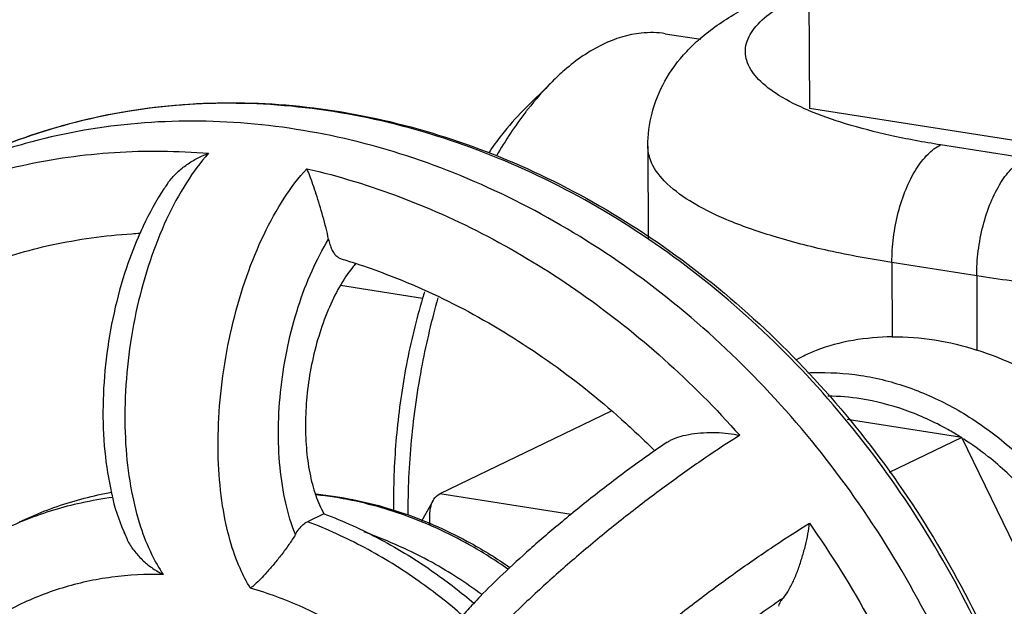
# Model space of a CAD drawing. Extents: x 1581.2 to 1628.9, y 1330.3 to 1385.5.
# Drawn here: x 1600.4 to 1601.4, y 1380.1 to 1380.7 of the extents above; entities that cross this region are included whole.
import ezdxf

# ---------------------------------------------------------------- set-up
doc = ezdxf.new("R2010")
doc.units = 0
doc.header["$MEASUREMENT"] = 0
doc.layers.get('0').update_dxf_attribs({"linetype": 'CONTINUOUS'})

msp = doc.modelspace()

# ---------------------------------------------------------------- linework, layer by layer
for p, q in [((1601.2144, 1381.0052), (1601.2159, 1380.645)), ((1601.0689, 1380.7213), (1601.1051, 1380.7156)), ((1600.9241, 1380.6431), (1600.9533, 1380.6723)), ((1601.6154, 1380.5821), (1601.2159, 1380.645)), ((1601.051, 1380.6065), (1601.0514, 1380.5121)), ((1601.4364, 1380.5942), (1601.3499, 1380.6078)), ((1601.3002, 1380.4876), (1601.3005, 1380.4118)), ((1601.3867, 1380.474), (1601.3002, 1380.4876)), ((1601.3867, 1380.474), (1601.387, 1380.3982)), ((1600.7374, 1380.4644), (1600.8211, 1380.4512)), ((1601.2021, 1380.3884), (1601.2103, 1380.3924)), ((1601.0136, 1380.3358), (1600.8387, 1380.2515)), ((1601.3716, 1380.3089), (1601.2545, 1380.3273)), ((1601.3716, 1380.3089), (1601.2975, 1380.2731)), ((1601.5289, 1379.9841), (1601.3716, 1380.3089)), ((1600.9727, 1380.2304), (1600.8387, 1380.2515)), ((1600.832, 1380.2448), (1600.82, 1380.2235)), ((1600.7204, 1380.2311), (1600.7036, 1380.223))]:
    msp.add_line(p, q)
for points, start_tangent, end_tangent in [([(1601.1044, 1380.7164), (1601.1217, 1380.7299), (1601.1616, 1380.753)], (0.754247, 0.656591), (0.900696, 0.43445)), ([(1601.2147, 1380.6431), (1601.1849, 1380.6583), (1601.1641, 1380.6747), (1601.1527, 1380.6917), (1601.1512, 1380.7092), (1601.1595, 1380.7265), (1601.1775, 1380.7432), (1601.2046, 1380.759)], (-0.920263, 0.3913), (0.900696, 0.43445)), ([(1601.0689, 1380.7213), (1601.0444, 1380.7219), (1601.0052, 1380.7104)], (-0.988152, 0.153477), (-0.900696, -0.43445)), ([(1601.0052, 1380.7104), (1600.9661, 1380.6842), (1600.9533, 1380.6723)], (-0.900696, -0.43445), (-0.708499, -0.705711)), ([(1601.051, 1380.6065), (1601.0553, 1380.6402), (1601.0684, 1380.6728), (1601.0907, 1380.7032), (1601.1044, 1380.7164)], (-0.004056, 0.999992), (0.754247, 0.656591)), ([(1600.9533, 1380.6723), (1600.9285, 1380.6441), (1600.9265, 1380.6416)], (-0.708499, -0.705711), (-0.6084, -0.793631)), ([(1600.3528, 1380.5894), (1600.4545, 1380.6277), (1600.5626, 1380.6478), (1600.6745, 1380.6491), (1600.7878, 1380.6315), (1600.8999, 1380.5955), (1601.0084, 1380.5417), (1601.1107, 1380.4714), (1601.2046, 1380.3861), (1601.288, 1380.2878), (1601.359, 1380.1787), (1601.416, 1380.0612), (1601.4578, 1379.9379), (1601.4835, 1379.8116), (1601.4925, 1379.685)], (0.900696, 0.43445), (0.004056, -0.999992)), ([(1601.4898, 1379.6848), (1601.4808, 1379.8089), (1601.4552, 1379.9353), (1601.4133, 1380.0588), (1601.3563, 1380.1765), (1601.2854, 1380.2858), (1601.2022, 1380.3842), (1601.1085, 1380.4697), (1601.0063, 1380.5403), (1600.898, 1380.5943), (1600.7861, 1380.6306), (1600.6729, 1380.6484), (1600.5612, 1380.6473), (1600.4532, 1380.6272), (1600.3528, 1380.5894)], (-0.006839, 0.999977), (-0.900701, -0.434439)), ([(1600.9241, 1380.6432), (1600.9017, 1380.6178), (1600.8884, 1380.5995)], (-0.708554, -0.705657), (-0.562215, -0.826991)), ([(1600.9265, 1380.6416), (1600.8966, 1380.5966)], (-0.6084, -0.793631), (-0.501117, -0.86538)), ([(1601.2151, 1380.6429), (1601.2147, 1380.6431)], (-0.92079, 0.390059), (-0.920263, 0.391301)), ([(1601.3499, 1380.6078), (1601.2983, 1380.6175), (1601.2529, 1380.6294), (1601.2151, 1380.6429)], (-0.987861, 0.155338), (-0.92079, 0.390059)), ([(1601.4522, 1379.6641), (1601.4432, 1379.7907), (1601.4175, 1379.9171), (1601.3757, 1380.0406), (1601.3187, 1380.1583), (1601.2478, 1380.2676), (1601.1645, 1380.3661), (1601.0708, 1380.4516), (1600.9686, 1380.5221), (1600.8604, 1380.5761), (1600.7484, 1380.6125), (1600.6353, 1380.6302), (1600.5235, 1380.6291), (1600.4156, 1380.6091), (1600.3532, 1380.588)], (-0.004056, 0.999992), (-0.928502, -0.371328)), ([(1600.1625, 1380.4657), (1600.2394, 1380.5191), (1600.3234, 1380.5597), (1600.4129, 1380.5869), (1600.5066, 1380.6001), (1600.6028, 1380.5992)], (0.77454, 0.632524), (0.996605, -0.082332)), ([(1600.6028, 1380.5992), (1600.5802, 1380.5692), (1600.5599, 1380.532), (1600.543, 1380.4893), (1600.5299, 1380.4426), (1600.5213, 1380.3935), (1600.5175, 1380.344), (1600.5185, 1380.2967), (1600.5241, 1380.254), (1600.5333, 1380.2179), (1600.5446, 1380.1897), (1600.5565, 1380.1691)], (-0.670833, -0.741608), (0.565987, -0.824414)), ([(1600.5605, 1380.5678), (1600.5625, 1380.5706), (1600.5709, 1380.5798), (1600.5807, 1380.5877), (1600.5915, 1380.5943), (1600.6028, 1380.5992)], (0.56892, 0.822393), (0.941328, 0.337493)), ([(1601.3002, 1380.4876), (1601.2356, 1380.4997), (1601.1788, 1380.5145), (1601.1311, 1380.5316), (1601.0938, 1380.5506), (1601.0678, 1380.5711), (1601.0537, 1380.5925), (1601.0511, 1380.6065)], (-0.987861, 0.155338), (-0.01207, 0.999927)), ([(1601.3002, 1380.4876), (1601.3018, 1380.5132), (1601.3067, 1380.5388), (1601.3146, 1380.5626), (1601.3249, 1380.5829), (1601.337, 1380.5983), (1601.3499, 1380.6078)], (-0.004056, 0.999992), (0.900696, 0.43445)), ([(1601.3867, 1380.474), (1601.3883, 1380.4996), (1601.3932, 1380.5252), (1601.4011, 1380.549), (1601.4114, 1380.5693), (1601.4235, 1380.5847), (1601.4364, 1380.5942)], (-0.004056, 0.999992), (0.900696, 0.43445)), ([(1600.6455, 1380.1551), (1600.6348, 1380.1755), (1600.6248, 1380.2036), (1600.6171, 1380.2393), (1600.6129, 1380.2818), (1600.6132, 1380.3289), (1600.6182, 1380.3782), (1600.6279, 1380.4272), (1600.6417, 1380.4738), (1600.6593, 1380.5164), (1600.68, 1380.5535), (1600.703, 1380.5835)], (-0.533101, 0.846052), (0.675, 0.737817)), ([(1600.7252, 1380.5114), (1600.7226, 1380.5229), (1600.7194, 1380.5348), (1600.716, 1380.5465), (1600.7126, 1380.5575), (1600.7092, 1380.5675), (1600.706, 1380.5763), (1600.703, 1380.5835)], (-0.196603, 0.980483), (-0.415828, 0.909443)), ([(1600.703, 1380.5835), (1600.7993, 1380.5541), (1600.8932, 1380.5114), (1600.9831, 1380.456), (1601.0675, 1380.3889), (1601.1449, 1380.3112)], (0.974163, -0.225845), (0.664859, -0.746969)), ([(1600.5605, 1380.5678), (1600.5571, 1380.5628), (1600.536, 1380.5249), (1600.5326, 1380.5175)], (-0.568563, -0.82264), (-0.40642, -0.913686)), ([(1602.07, 1380.5269), (1602.0255, 1380.5088), (1601.9713, 1380.4929), (1601.909, 1380.4794), (1601.84, 1380.4688), (1601.766, 1380.4613), (1601.6888, 1380.4571), (1601.6104, 1380.4563), (1601.5326, 1380.4589), (1601.4574, 1380.4648), (1601.3867, 1380.474)], (-0.900696, -0.43445), (-0.987861, 0.155338)), ([(1600.3704, 1380.4844), (1600.4423, 1380.5056), (1600.5244, 1380.5171), (1600.5329, 1380.5176)], (0.936718, 0.350086), (0.998823, 0.048506)), ([(1600.5326, 1380.5175), (1600.5189, 1380.4822), (1600.5062, 1380.4364), (1600.4982, 1380.3891), (1600.495, 1380.3415), (1600.4968, 1380.2948), (1600.5037, 1380.2522)], (-0.40642, -0.913686), (0.225234, -0.974305)), ([(1600.6914, 1380.21), (1600.6815, 1380.2418), (1600.6757, 1380.2784), (1600.674, 1380.3185), (1600.6767, 1380.3603), (1600.6835, 1380.4021), (1600.6942, 1380.4423), (1600.7083, 1380.4793), (1600.7252, 1380.5114)], (-0.375778, 0.92671), (0.525237, 0.850956)), ([(1600.7252, 1380.5114), (1600.7266, 1380.5059), (1600.7285, 1380.5011), (1600.7308, 1380.4971), (1600.7335, 1380.4941), (1600.7365, 1380.4921), (1600.7381, 1380.4914)], (0.196603, -0.980483), (0.957495, -0.288449)), ([(1600.7381, 1380.4914), (1600.7532, 1380.4867)], (0.957569, -0.288203), (0.950554, -0.31056)), ([(1600.7528, 1380.4866), (1600.7496, 1380.4827), (1600.7364, 1380.4629), (1600.7248, 1380.4392), (1600.7151, 1380.4122), (1600.7079, 1380.3834), (1600.7034, 1380.3544), (1600.7017, 1380.3258), (1600.7025, 1380.2983), (1600.706, 1380.2728), (1600.7121, 1380.2499)], (-0.648589, -0.761139), (0.326006, -0.945368)), ([(1600.7532, 1380.4867), (1600.7837, 1380.4759), (1600.8679, 1380.4375), (1600.9485, 1380.3877), (1601.0243, 1380.3274), (1601.0582, 1380.2953)], (0.950554, -0.31056), (0.707693, -0.70652)), ([(1600.8232, 1380.4579), (1600.8212, 1380.4513), (1600.8047, 1380.3835), (1600.7947, 1380.3136), (1600.7915, 1380.2445), (1600.7916, 1380.234)], (-0.292681, -0.95621), (0.020053, -0.999799)), ([(1600.8368, 1380.4516), (1600.8207, 1380.3838), (1600.8096, 1380.3062), (1600.8061, 1380.2298)], (-0.273347, -0.961915), (0.00348, -0.999994)), ([(1601.3005, 1380.4118), (1601.2605, 1380.4081), (1601.2228, 1380.3978), (1601.2101, 1380.3922)], (-0.999877, -0.015681), (-0.900422, -0.435017)), ([(1601.3005, 1380.4118), (1601.3437, 1380.4087), (1601.387, 1380.3982)], (0.999877, 0.015681), (0.949648, -0.31332)), ([(1601.6675, 1380.0722), (1601.6649, 1380.1066), (1601.6576, 1380.1411), (1601.6459, 1380.1742), (1601.6307, 1380.2049), (1601.6121, 1380.2341), (1601.5878, 1380.2649), (1601.5557, 1380.2977), (1601.517, 1380.3298), (1601.4736, 1380.3585), (1601.429, 1380.3817), (1601.387, 1380.3982)], (-0.004056, 0.999992), (-0.949648, 0.31332)), ([(1601.2143, 1380.3751), (1601.2196, 1380.3753), (1601.2684, 1380.3724), (1601.3173, 1380.36), (1601.3647, 1380.3385), (1601.4092, 1380.3085), (1601.4495, 1380.2709), (1601.4843, 1380.227), (1601.5126, 1380.178), (1601.5335, 1380.1254), (1601.5464, 1380.0709), (1601.5509, 1380.016)], (0.998148, 0.060836), (0.004056, -0.999992)), ([(1601.3693, 1380.31), (1601.3574, 1380.3171), (1601.3136, 1380.3369), (1601.2685, 1380.3484), (1601.2349, 1380.3512)], (-0.848634, 0.52898), (-0.999929, 0.011918)), ([(1601.1449, 1380.3112), (1601.1101, 1380.2885), (1601.0725, 1380.2618), (1601.0336, 1380.2324), (1600.9948, 1380.2011), (1600.9576, 1380.1691), (1600.9235, 1380.1377), (1600.8942, 1380.1085), (1600.871, 1380.0829), (1600.8545, 1380.062), (1600.8444, 1380.0463), (1600.8396, 1380.0354)], (-0.849795, -0.527113), (-0.295239, -0.955424)), ([(1601.0709, 1380.3042), (1601.0742, 1380.3062), (1601.0842, 1380.3101), (1601.0957, 1380.3126), (1601.108, 1380.3139), (1601.1206, 1380.3141), (1601.1331, 1380.3132), (1601.1449, 1380.3112)], (0.828379, 0.560168), (0.977685, -0.210075)), ([(1601.3714, 1380.3086), (1601.3693, 1380.31)], (-0.844112, 0.536167), (-0.848634, 0.52898)), ([(1601.5292, 1380.0194), (1601.5251, 1380.07), (1601.5132, 1380.1204), (1601.4939, 1380.1689), (1601.4678, 1380.2142), (1601.4356, 1380.2547), (1601.3985, 1380.2894), (1601.3732, 1380.3075)], (-0.004056, 0.999992), (-0.840451, 0.541887)), ([(1601.0709, 1380.3042), (1601.0588, 1380.2959)], (-0.827658, -0.561232), (-0.820334, -0.571884)), ([(1601.058, 1380.2953), (1601.0376, 1380.2808), (1600.9998, 1380.2523), (1600.9635, 1380.223), (1600.9308, 1380.1949), (1600.903, 1380.1694), (1600.88, 1380.1467), (1600.873, 1380.1393)], (-0.819829, -0.572609), (-0.683074, -0.730349)), ([(1601.0588, 1380.2959), (1601.058, 1380.2953)], (-0.820334, -0.571884), (-0.819829, -0.572609)), ([(1600.4099, 1380.2228), (1600.4347, 1380.2336), (1600.4898, 1380.2503), (1600.5036, 1380.2531)], (0.900696, 0.43445), (0.984355, 0.176199)), ([(1600.5052, 1380.2478), (1600.4726, 1380.2421), (1600.4173, 1380.2253)], (-0.991899, -0.127026), (-0.93014, -0.367204)), ([(1600.5037, 1380.2522), (1600.5039, 1380.2512), (1600.5161, 1380.2129)], (0.225234, -0.974305), (0.381834, -0.924231)), ([(1600.7121, 1380.2499), (1600.7204, 1380.2311)], (0.326006, -0.945368), (0.483272, -0.87547)), ([(1600.7123, 1380.2513), (1600.7322, 1380.2488), (1600.8023, 1380.2314), (1600.8705, 1380.201), (1600.9101, 1380.1764)], (0.995331, -0.096517), (0.822336, -0.569002)), ([(1600.9082, 1380.1746), (1600.8688, 1380.1994), (1600.801, 1380.2302), (1600.7311, 1380.248), (1600.7126, 1380.2504)], (-0.819377, 0.573256), (-0.994407, 0.105616)), ([(1600.832, 1380.2449), (1600.8327, 1380.246), (1600.8387, 1380.2515)], (0.495058, 0.86886), (0.900696, 0.43445)), ([(1600.8289, 1380.2194), (1600.8284, 1380.2259), (1600.8293, 1380.2371), (1600.832, 1380.2449)], (-0.125265, 0.992123), (0.495058, 0.86886)), ([(1600.7204, 1380.2311), (1600.7781, 1380.205), (1600.8334, 1380.1709), (1600.8736, 1380.1397)], (0.936467, -0.350756), (0.760796, -0.648991)), ([(1600.4101, 1380.2224), (1600.3932, 1380.2147)], (-0.921999, -0.387192), (-0.900719, -0.434402)), ([(1600.4173, 1380.2253), (1600.4101, 1380.2224)], (-0.93014, -0.367204), (-0.921999, -0.387192)), ([(1600.6914, 1380.21), (1600.6952, 1380.2157), (1600.6993, 1380.2201), (1600.7036, 1380.223)], (0.495489, 0.868614), (0.900696, 0.43445)), ([(1600.862, 1380.1271), (1600.8176, 1380.1621), (1600.7619, 1380.1965), (1600.7036, 1380.223)], (-0.752825, 0.658221), (-0.936467, 0.350756)), ([(1600.9028, 1379.9557), (1600.9084, 1379.9655), (1600.9195, 1379.98), (1600.937, 1379.9996), (1600.9613, 1380.0239), (1600.9915, 1380.0519), (1601.0265, 1380.0822), (1601.0644, 1380.1133), (1601.1037, 1380.1439), (1601.143, 1380.1728), (1601.181, 1380.199), (1601.216, 1380.2214)], (0.407028, 0.913416), (0.853399, 0.521258)), ([(1601.1898, 1380.1457), (1601.1951, 1380.1536), (1601.2002, 1380.1637), (1601.2047, 1380.175), (1601.2086, 1380.1869), (1601.2119, 1380.1988), (1601.2144, 1380.2105), (1601.216, 1380.2214)], (0.657835, 0.753162), (0.113548, 0.993532)), ([(1601.216, 1380.2214), (1601.2781, 1380.1216), (1601.3285, 1380.0153), (1601.366, 1379.9056), (1601.3898, 1379.7985), (1601.4008, 1379.7028)], (0.575618, -0.817718), (0.063847, -0.99796)), ([(1600.5161, 1380.2129), (1600.5164, 1380.2122), (1600.5192, 1380.2058)], (0.381834, -0.924231), (0.416346, -0.909206)), ([(1600.6914, 1380.21), (1600.6847, 1380.1996), (1600.6771, 1380.1893), (1600.6694, 1380.1798), (1600.6622, 1380.1714), (1600.6556, 1380.1643), (1600.65, 1380.1589), (1600.6455, 1380.1551)], (-0.495489, -0.868614), (-0.805991, -0.591928)), ([(1600.8816, 1380.1485), (1600.8311, 1380.1812), (1600.7633, 1380.212), (1600.7614, 1380.2127)], (-0.8029, 0.596114), (-0.944701, 0.327932)), ([(1600.5192, 1380.2058), (1600.5204, 1380.2032), (1600.5274, 1380.1926), (1600.5361, 1380.1831), (1600.546, 1380.1752), (1600.5565, 1380.1691)], (0.416763, -0.909015), (0.896538, -0.442968)), ([(1600.5565, 1380.1691), (1600.5039, 1380.1663), (1600.4532, 1380.1553), (1600.4057, 1380.1362), (1600.3631, 1380.1104)], (-0.999614, 0.027785), (-0.809986, -0.58645)), ([(1600.8396, 1380.0354), (1600.7977, 1380.074), (1600.7499, 1380.1083), (1600.6986, 1380.1356), (1600.6455, 1380.1551)], (-0.695795, 0.71824), (-0.961309, 0.275474)), ([(1600.873, 1380.1393), (1600.8615, 1380.1265), (1600.8471, 1380.1088), (1600.8411, 1380.1003)], (-0.683074, -0.730349), (-0.549152, -0.835722)), ([(1600.9745, 1379.9562), (1600.9879, 1379.9736), (1601.0072, 1379.9948), (1601.0316, 1380.0188), (1601.06, 1380.0447), (1601.0914, 1380.0714), (1601.1244, 1380.0979), (1601.1577, 1380.1231), (1601.182, 1380.1404)], (0.556473, 0.830865), (0.821714, 0.569899)), ([(1601.182, 1380.1404), (1601.1898, 1380.1457)], (0.821714, 0.569899), (0.82664, 0.56273)), ([(1601.1898, 1380.1457), (1601.1873, 1380.1427), (1601.1856, 1380.1401), (1601.1846, 1380.1381), (1601.1846, 1380.1368), (1601.1847, 1380.1366)], (-0.657835, -0.753162), (0.605868, -0.795565))]:
    msp.add_spline(points, degree=3, dxfattribs=dict(start_tangent=start_tangent, end_tangent=end_tangent))

doc.saveas('drawing.dxf')
